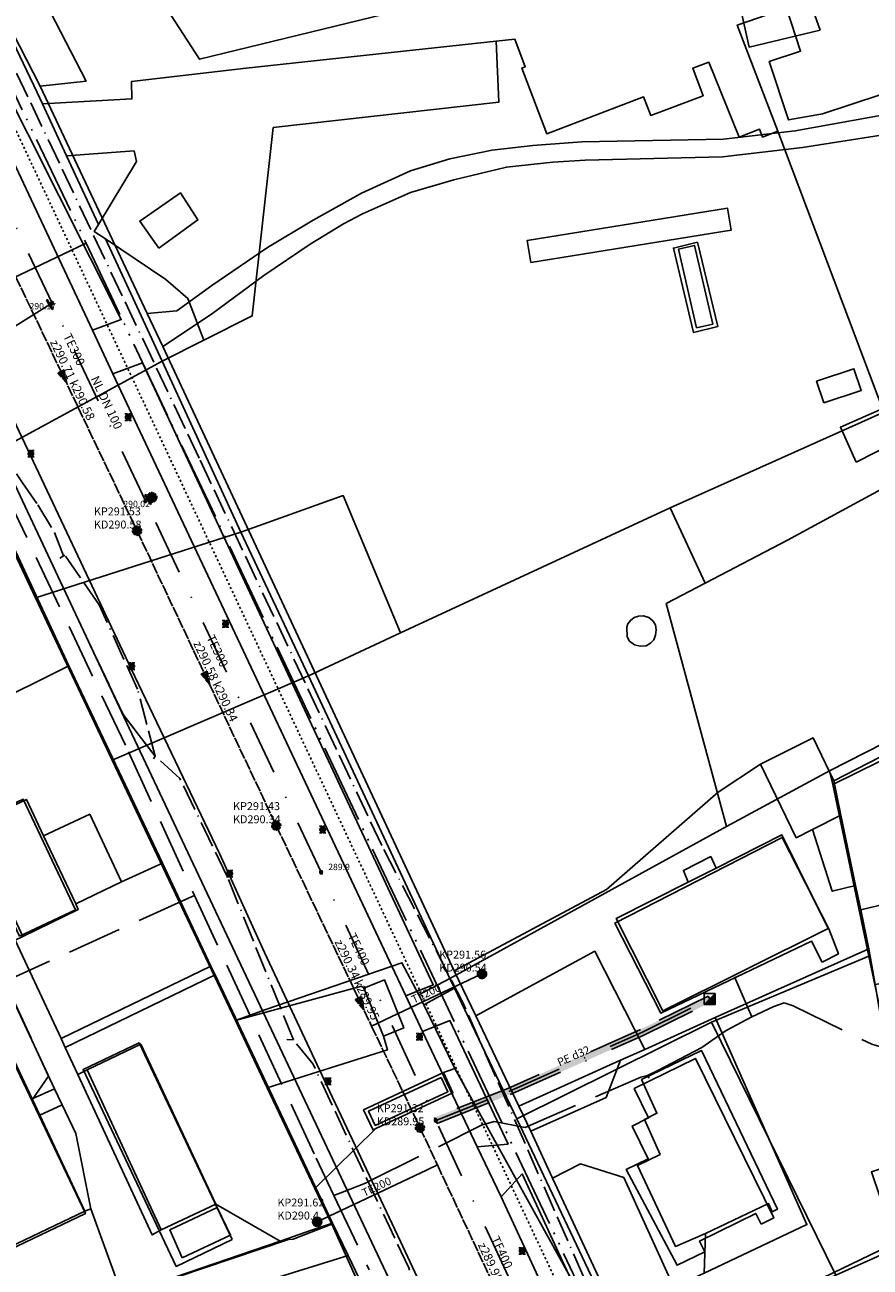
# Model space of a CAD drawing. Units: metres. Extents: x 459875 to 462098, y 98797 to 100349.
# Drawn here: x 461539 to 461616, y 99886 to 99999 of the extents above; entities that cross this region are included whole.
import ezdxf

# ---------------------------------------------------------------- set-up
doc = ezdxf.new("R2010")
doc.units = ezdxf.units.M
doc.header["$MEASUREMENT"] = 0
for name, pattern in [('ACAD_ISO05W100', [34, 24, -3, 0.5, -3, 0.5, -3]), ('ACAD_ISO11W100', [33.5, 12, -3, 12, -3, 0.5, -3]), ('ACAD_ISO15W100', [40.5, 12, -3, 12, -3, 0.5, -3, 0.5, -3, 0.5, -3]), ('DASHDOT', [1, 0.5, -0.25, 0, -0.25]), ('KANAL_F', [1, 1, 0]), ('L_2-2', [0.4, 0.19, -0.21]), ('PLIN', [7, 5, -2])]:
    doc.linetypes.add(name, pattern=pattern)
doc.layers.get('0').update_dxf_attribs({"color": 255})
for name, color, linetype in [('_K_JAVNA RAZSVETLJAVA', 11, 'ACAD_ISO11W100'), ('_K_KANAL', 162, 'KANAL_F'), ('_K_PLIN', 70, 'PLIN'), ('_K_VODA', 140, 'DASHDOT'), ('DIG_TOP', 253, 'Continuous'), ('DKN', 6, 'Continuous'), ('EL_NACRTOVANI_VN_ODSEKI', 1, 'Continuous'), ('KA_KingOra_KA_PJASEK', 53, 'Continuous'), ('KA_KingOra_KA_PODSEK', 53, 'Continuous'), ('KA_PFWA', 53, 'Continuous'), ('TE_ZCEV', 213, 'Continuous'), ('TELEKOM', 2, 'ACAD_ISO15W100'), ('VO_KingOra_VO_KOMPON', 150, 'Continuous'), ('VO_KingOra_VO_LOM_NIVELETE', 150, 'Continuous'), ('VO_KingOra_VO_PRIKLJ', 150, 'Continuous'), ('VO_KingOra_VO_ZASUNI', 150, 'Continuous'), ('VO_PFWA', 150, 'Continuous')]:
    doc.layers.add(name, color=color, linetype=linetype)

# ---------------------------------------------------------------- blocks, each defined once
blk = doc.blocks.new('Puscica')
at = {"true_color": 0x000000}
h = blk.add_hatch(color=18, dxfattribs=at)
h.dxf.hatch_style = 1
h.paths.add_polyline_path([(1.07, 0), (-0.89, 0.52), (-0.89, -0.52)])
at = {"color": 18, "true_color": 0x000000}
for points in [[(-0.89, 0.52), (-0.89, -0.52)], [(1.07, 0), (-0.89, 0.52)], [(1.07, 0), (-0.89, -0.52)]]:
    blk.add_lwpolyline(points, dxfattribs=at)
blk = doc.blocks.new('Mesto prevzema')
at = {"true_color": 0xf0f0f0}
h = blk.add_hatch(color=7, dxfattribs=at)
edge = h.paths.add_edge_path()
edge.add_arc((0, 0), 0.15, 0, 360)
at = {"layer": 'KA_PFWA', "true_color": 0xf0f0f0}
h = blk.add_hatch(color=7, dxfattribs=at)
edge = h.paths.add_edge_path()
edge.add_arc((0, 0), 2, 0, 90, ccw=False)
edge.add_arc((0, 0), 2, -90, 0, ccw=False)
edge.add_arc((0, 0), 2, 180, 270, ccw=False)
edge.add_arc((0, 0), 2, 90, 180, ccw=False)
at = {"color": 18, "linetype": 'ByBlock', "true_color": 0x000000}
for p, q in [((-1.2, 1.2), (1.2, 1.2)), ((1.2, -1.2), (-1.2, -1.2))]:
    blk.add_line(p, q, dxfattribs=at)
blk.add_lwpolyline([(0, 2, -0.414214), (2, 0, -0.414214), (0, -2, -0.414214), (-2, 0, -0.414214)], format="xyb", close=True, dxfattribs=at)
blk = doc.blocks.new('RJ')
at = {"true_color": 0xffffff}
h = blk.add_hatch(color=7, dxfattribs=at)
edge = h.paths.add_edge_path()
edge.add_arc((0, 0), 0.15, 0, 360)
at = {"layer": 'KA_PFWA', "true_color": 0xffffff}
h = blk.add_hatch(color=7, dxfattribs=at)
edge = h.paths.add_edge_path()
edge.add_arc((0, 0), 2, 0, 90, ccw=False)
edge.add_arc((0, 0), 2, -90, 0, ccw=False)
edge.add_arc((0, 0), 2, 180, 270, ccw=False)
edge.add_arc((0, 0), 2, 90, 180, ccw=False)
at = {"color": 18, "linetype": 'ByBlock', "true_color": 0x000000}
for p, q in [((-1.2, 1.2), (1.2, 1.2)), ((1.2, -1.2), (-1.2, -1.2))]:
    blk.add_line(p, q, dxfattribs=at)
blk.add_lwpolyline([(0, 2, -0.414214), (2, 0, -0.414214), (0, -2, -0.414214), (-2, 0, -0.414214)], format="xyb", close=True, dxfattribs=at)
blk = doc.blocks.new('Požiralnik')
at = {"true_color": 0xf0f0f0}
h = blk.add_hatch(color=7, dxfattribs=at)
edge = h.paths.add_edge_path()
edge.add_arc((0, 0), 0.15, 0, 360)
at = {"layer": 'KA_PFWA', "true_color": 0xf0f0f0}
h = blk.add_hatch(color=7, dxfattribs=at)
edge = h.paths.add_edge_path()
edge.add_arc((0, 0), 1, 0, 90, ccw=False)
edge.add_arc((0, 0), 1, -90, 0, ccw=False)
edge.add_arc((0, 0), 1, 180, 270, ccw=False)
edge.add_arc((0, 0), 1, 90, 180, ccw=False)
at = {"color": 18, "linetype": 'ByBlock', "true_color": 0x000000}
for p, q in [((-1.2, 1.2), (1.2, 1.2)), ((1.2, -1.2), (-1.2, -1.2))]:
    blk.add_line(p, q, dxfattribs=at)
blk.add_lwpolyline([(0, 1, -0.414214), (1, 0, -0.414214), (0, -1, -0.414214), (-1, 0, -0.414214)], format="xyb", close=True, dxfattribs=at)
at = {"color": 7, "true_color": 0xf0f0f0}
blk.add_circle((0, 0), 1, dxfattribs=at)
blk = doc.blocks.new('Zasun')
at = {"layer": 'VO_PFWA', "true_color": 0xff0000}
h = blk.add_hatch(color=1, dxfattribs=at)
h.dxf.hatch_style = 1
h.paths.add_polyline_path([(2, -0.16), (2, 0.16), (0.39, 0.16, -0.096583), (0.43, 0, -0.096583), (0.39, -0.16)])
h.paths.add_polyline_path([(-0.39, -0.16, -0.096583), (-0.43, 0, -0.096583), (-0.39, 0.16), (-2, 0.16), (-2, -0.16)])
at = {"color": 1, "true_color": 0xff0000}
blk.add_lwpolyline([(2, -0.16), (2, 0.16), (-2, 0.16), (-2, -0.16), (2, -0.16)], dxfattribs=at)
blk.add_circle((0, 0), 0.426, dxfattribs=at)
blk = doc.blocks.new('Vodomerni jasek')
at = {"true_color": 0xcc0099}
h = blk.add_hatch(color=222, dxfattribs=at)
h.dxf.hatch_style = 1
h.paths.add_polyline_path([(-2, -2.01), (2, -2.01), (2, 2.01)])
at = {"color": 222, "true_color": 0xcc0099}
blk.add_line((-2, -2.01), (2, 2.01), dxfattribs=at)
blk.add_lwpolyline([(-2, -2.01), (2, -2.01), (2, 2.01), (-2, 2.01)], close=True, dxfattribs=at)
blk = doc.blocks.new('Hidrant_talni')
at = {"true_color": 0x0000ff}
h = blk.add_hatch(color=5, dxfattribs=at)
h.dxf.hatch_style = 1
edge = h.paths.add_edge_path()
edge.add_arc((0, 0), 2, 0, 360)
at = {"color": 5, "true_color": 0x0000ff}
blk.add_circle((0, 0), 2, dxfattribs=at)

msp = doc.modelspace()

# ---------------------------------------------------------------- hatches: boundary and pattern name
at = {"layer": '_K_VODA', "ltscale": 10}
msp.add_hatch(color=256, dxfattribs=at).paths.add_polyline_path([(461583.18, 99902.39), (461576.51, 99899.74), (461576.73, 99899.19), (461583.41, 99901.84), (461583.42, 99901.84), (461595.55, 99907.23), (461595.56, 99907.23), (461601.76, 99910.28), (461601.49, 99910.82), (461595.3, 99907.77)])
at = {"layer": 'VO_KingOra_VO_KOMPON', "transparency": 33554687}
for points in [[(461541.74, 99974.09), (461541.73, 99974.14), (461541.71, 99974.18), (461541.68, 99974.21), (461541.64, 99974.23), (461541.59, 99974.24), (461541.54, 99974.23), (461541.5, 99974.21), (461541.47, 99974.18), (461541.45, 99974.14), (461541.44, 99974.09), (461541.45, 99974.04), (461541.47, 99974), (461541.5, 99973.97), (461541.54, 99973.95), (461541.59, 99973.94), (461541.64, 99973.95), (461541.68, 99973.97), (461541.71, 99974), (461541.73, 99974.04)], [(461550.28, 99956.03), (461550.27, 99956.08), (461550.25, 99956.12), (461550.22, 99956.15), (461550.18, 99956.17), (461550.13, 99956.18), (461550.08, 99956.17), (461550.04, 99956.15), (461550.01, 99956.12), (461549.99, 99956.08), (461549.98, 99956.03), (461549.99, 99955.98), (461550.01, 99955.94), (461550.04, 99955.91), (461550.08, 99955.89), (461550.13, 99955.88), (461550.18, 99955.89), (461550.22, 99955.91), (461550.25, 99955.94), (461550.27, 99955.98)]]:
    msp.add_hatch(color=256, dxfattribs=at).paths.add_polyline_path(points)
at = {"layer": 'VO_KingOra_VO_LOM_NIVELETE', "transparency": 33554687}
msp.add_hatch(color=256, dxfattribs=at).paths.add_polyline_path([(461566.3, 99922.13), (461566.29, 99922.18), (461566.27, 99922.22), (461566.24, 99922.25), (461566.2, 99922.27), (461566.15, 99922.28), (461566.1, 99922.27), (461566.06, 99922.25), (461566.03, 99922.22), (461566.01, 99922.18), (461566, 99922.13), (461566.01, 99922.08), (461566.03, 99922.04), (461566.06, 99922.01), (461566.1, 99921.99), (461566.15, 99921.98), (461566.2, 99921.99), (461566.24, 99922.01), (461566.27, 99922.04), (461566.29, 99922.08)])
at = {"layer": 'VO_KingOra_VO_PRIKLJ', "transparency": 33554687}
msp.add_hatch(color=256, dxfattribs=at).paths.add_polyline_path([(461576.77, 99899.47), (461576.77, 99899.51), (461576.75, 99899.55), (461576.71, 99899.59), (461576.67, 99899.61), (461576.62, 99899.62), (461576.58, 99899.61), (461576.54, 99899.59), (461576.5, 99899.55), (461576.48, 99899.51), (461576.47, 99899.47), (461576.48, 99899.42), (461576.5, 99899.38), (461576.54, 99899.34), (461576.58, 99899.32), (461576.62, 99899.32), (461576.67, 99899.32), (461576.71, 99899.34), (461576.75, 99899.38), (461576.77, 99899.42)])

# ---------------------------------------------------------------- linework, layer by layer
at = {"layer": '_K_JAVNA RAZSVETLJAVA', "ltscale": 0.2}
for points in [[(461555.02, 99959.94), (461538.11, 99995.61)], [(461526.27, 99980.55), (461530.36, 99972.66), (461531.68, 99971.01), (461535.45, 99965.91), (461536.18, 99962.94), (461536.71, 99961.02), (461538.83, 99957.78), (461540.28, 99955.66), (461541.8, 99953.15), (461542.63, 99951.03)], [(461571.68, 99924.57), (461555.02, 99959.94)], [(461597.86, 99833.04), (461595.68, 99833.21), (461585.38, 99858.29), (461577.68, 99876.74), (461574.15, 99886.01), (461565.41, 99904.59), (461563.62, 99906.83), (461563.02, 99906.87), (461563.62, 99906.83), (461557.55, 99921.81), (461553.26, 99930.68), (461550.99, 99932.72), (461550.85, 99932.48), (461550.99, 99932.72), (461549.4, 99938.83), (461545.88, 99946.55), (461542.75, 99951.08), (461542.31, 99950.81)], [(461550.99, 99932.72), (461549.4, 99938.83), (461545.88, 99946.55), (461542.75, 99951.08)], [(461550.85, 99932.48), (461550.99, 99932.72), (461548.08, 99936.52), (461545.07, 99942.86)], [(461545.07, 99942.86), (461548.08, 99936.52), (461550.99, 99932.72)], [(461563.62, 99906.83), (461557.55, 99921.81), (461553.26, 99930.68), (461550.99, 99932.72)], [(461594.07, 99876.2), (461579.13, 99910.17), (461571.68, 99924.57)], [(461577.68, 99876.74), (461574.15, 99886.01), (461565.41, 99904.59), (461563.62, 99906.83)]]:
    msp.add_lwpolyline(points, dxfattribs=at)
at = {"layer": '_K_KANAL'}
for points in [[(461535.92, 99981.43), (461549.35, 99953.3)], [(461549.35, 99953.3), (461562.05, 99926.39)], [(461562.05, 99926.39), (461570.76, 99908.08), (461575.17, 99898.81)], [(461575.17, 99898.81), (461576.76, 99895.41), (461588.17, 99871.05)]]:
    msp.add_lwpolyline(points, dxfattribs=at)
at = {"layer": '_K_PLIN'}
for p, q in [((461554.59, 99920), (461554.09, 99919.8)), ((461554.09, 99919.8), (461537.28, 99912.14)), ((461605.48, 99908.93), (461603.9, 99912.59)), ((461595.93, 99903.56), (461596.88, 99904.01)), ((461595.93, 99903.56), (461596.1, 99903.32)), ((461567.32, 99892.6), (461568.1, 99892.92)), ((461567.32, 99892.6), (461570.53, 99885.83))]:
    msp.add_line(p, q, dxfattribs=at)
for points in [[(461529.62, 99972.95), (461537.13, 99957.2), (461548.56, 99933.13), (461554.59, 99920)], [(461554.59, 99920), (461565.69, 99896.03), (461567.32, 99892.6)], [(461537.59, 99911.51), (461541.25, 99903.51), (461539.78, 99901.34)], [(461605.48, 99908.93), (461607.49, 99909.86), (461608.41, 99910.19), (461609.24, 99909.94), (461616.42, 99906.42), (461617.62, 99906.05), (461622.31, 99906.37), (461628.93, 99909.29), (461630.29, 99909.34), (461631.42, 99907.02)], [(461596.88, 99904.01), (461600.9, 99906.14), (461603.13, 99907.68), (461605.48, 99908.93)], [(461580.99, 99899.09), (461581.94, 99899.36), (461584.78, 99898.82), (461595.35, 99903.43), (461595.93, 99903.56)], [(461570.61, 99893.94), (461580.79, 99899.03), (461580.99, 99899.09)], [(461568.1, 99892.92), (461570.19, 99893.73), (461570.61, 99893.94)]]:
    msp.add_lwpolyline(points, dxfattribs=at)
at = {"layer": '_K_VODA', "ltscale": 10}
for points in [[(461541.59, 99974.09), (461530.7, 99997.09)], [(461527.02, 99965.1), (461529.39, 99966.49), (461541.38, 99973.96), (461541.59, 99974.09)], [(461550.13, 99956.03), (461541.59, 99974.09)], [(461550.13, 99956.03), (461550.35, 99956.15), (461550.7, 99956.35)], [(461551.2, 99956.35), (461550.2, 99956.35)], [(461551.05, 99956.7), (461550.35, 99956)], [(461550.35, 99956.7), (461551.05, 99956)], [(461550.7, 99956.85), (461550.7, 99955.85)], [(461583.22, 99885.25), (461566.15, 99922.13), (461550.13, 99956.03)], [(461583.18, 99902.39), (461576.51, 99899.74), (461576.73, 99899.19), (461583.41, 99901.84), (461583.42, 99901.84), (461595.55, 99907.23), (461595.56, 99907.23), (461601.76, 99910.28), (461601.49, 99910.82), (461595.3, 99907.77), (461583.18, 99902.39)], [(461576.62, 99899.47), (461583.3, 99902.12), (461595.43, 99907.5), (461601.62, 99910.55)]]:
    msp.add_lwpolyline(points, dxfattribs=at)
at = {"layer": 'DIG_TOP'}
for points in [[(461545.28, 99971.63), (461535.25, 99992.95), (461523.55, 100017.04), (461525.16, 100017.79), (461547.91, 99972.59)], [(461611.72, 99999.01), (461608.96, 100006.75), (461603.54, 100005), (461605.22, 99997.46)], [(461551.34, 99979.11), (461554.91, 99981.69), (461553.31, 99984.15), (461549.59, 99981.58)], [(461547.13, 99967.63), (461549.84, 99968.64), (461576.38, 99911.86), (461573.88, 99910.85)], [(461615, 99959.56), (461618.47, 99961.33), (461617.44, 99964.48), (461613.56, 99962.75)], [(461615, 99959.56), (461613.56, 99962.75), (461617.44, 99964.48), (461618.47, 99961.33)], [(461537.38, 99964.05), (461538.06, 99963.46), (461548.81, 99940.7), (461556.88, 99923.84), (461560.97, 99914.8), (461566.94, 99902.09), (461573.41, 99888.42), (461579.31, 99875.77), (461579.5, 99874.58), (461577.66, 99873.73), (461548.63, 99935.27), (461535.38, 99963.43)], [(461543.13, 99940.98), (461535.34, 99937.1), (461530.56, 99947.2), (461525.38, 99944.77), (461524.81, 99944.47), (461519.88, 99955.05), (461532.84, 99963.05)], [(461538.22, 99915.91), (461542.41, 99906.94), (461542.78, 99906.13), (461543.94, 99903.66), (461550.72, 99889.01), (461551.56, 99889.47), (461556.53, 99891.83), (461562.41, 99888.45), (461548, 99883.5), (461545.13, 99891.4), (461543.75, 99898.27), (461542.5, 99900.9), (461541.81, 99902.36), (461533.47, 99920.19), (461532.78, 99921.64), (461526.22, 99935.54), (461525.53, 99937.05), (461517.75, 99953.7), (461519.88, 99955.05), (461524.81, 99944.47), (461529.57, 99934.42), (461533.53, 99926.04)], [(461595.28, 99942.77), (461595.81, 99942.81), (461596.22, 99943.03), (461596.53, 99943.34), (461596.69, 99943.77), (461596.75, 99944.25), (461596.69, 99944.71), (461596.44, 99945.07), (461596.06, 99945.38), (461595.59, 99945.53), (461595.13, 99945.52), (461594.72, 99945.38), (461594.38, 99945.12), (461594.16, 99944.8), (461594.06, 99944.49), (461594.09, 99943.63), (461594.31, 99943.23), (461594.75, 99942.89)], [(461595.28, 99942.77), (461594.75, 99942.89), (461594.31, 99943.23), (461594.09, 99943.63), (461594.06, 99944.49), (461594.16, 99944.8), (461594.38, 99945.12), (461594.72, 99945.38), (461595.13, 99945.52), (461595.59, 99945.53), (461596.06, 99945.38), (461596.44, 99945.07), (461596.69, 99944.71), (461596.75, 99944.25), (461596.69, 99943.77), (461596.53, 99943.34), (461596.22, 99943.03), (461595.81, 99942.81)], [(461539.78, 99901.43), (461540.47, 99899.95), (461544.59, 99891.19), (461534.94, 99886.6), (461514.64, 99929.68), (461510, 99939.53), (461509.84, 99939.85), (461514, 99941.77), (461519.59, 99944.36), (461523.5, 99936.04), (461524.18, 99934.6), (461530.74, 99920.65), (461531.44, 99919.16)], [(461540.81, 99925.45), (461539.25, 99928.77), (461534.19, 99926.38), (461533.53, 99926.04), (461529.57, 99934.42), (461530.16, 99934.7), (461535.34, 99937.1), (461543.13, 99940.98), (461551.66, 99922.97), (461547.94, 99921.24), (461545.03, 99927.44)], [(461628.56, 99910.71), (461627.84, 99913.3), (461625.66, 99921.16), (461615.41, 99918.7), (461614.94, 99920.93), (461613.59, 99927.34), (461612.94, 99930.48), (461631, 99939.75), (461637.29, 99916.29), (461637.97, 99913.86), (461636.78, 99913.95), (461635.99, 99915.87), (461634.59, 99919.26), (461629.06, 99916.9), (461630.2, 99914.05), (461631.22, 99911.51)], [(461606.25, 99931.98), (461611.06, 99934.39), (461612.94, 99930.48), (461613.59, 99927.34), (461611, 99926.02), (461609.53, 99925.27)], [(461578.31, 99913.13), (461592.19, 99920.54), (461602.41, 99929.45), (461606.25, 99931.98), (461609.53, 99925.27), (461611, 99926.02), (461612.81, 99920.39), (461614.94, 99920.93), (461615.41, 99918.7), (461616.16, 99915.12), (461602.13, 99908.85), (461595.69, 99905.95), (461591.13, 99914.91), (461580.28, 99909.02)], [(461538.91, 99916.27), (461534.19, 99926.38), (461539.25, 99928.77), (461540.81, 99925.45), (461543.75, 99919.23), (461543.97, 99918.71)], [(461540.81, 99925.45), (461545.03, 99927.44), (461547.94, 99921.24), (461543.75, 99919.23)], [(461611, 99926.02), (461613.59, 99927.34), (461614.94, 99920.93), (461612.81, 99920.39)], [(461602.22, 99922.51), (461601.72, 99923.56), (461599.22, 99922.3), (461599.66, 99921.22), (461593.09, 99917.91), (461597.34, 99909.46), (461612.44, 99917), (461608.22, 99925.54)], [(461599.66, 99921.22), (461602.22, 99922.51), (461608.22, 99925.54), (461612.44, 99917), (461597.34, 99909.46), (461593.09, 99917.91)], [(461599.66, 99921.22), (461599.22, 99922.3), (461601.72, 99923.56), (461602.22, 99922.51)], [(461538.22, 99915.91), (461538.91, 99916.27), (461543.97, 99918.71), (461543.75, 99919.23), (461547.94, 99921.24), (461551.66, 99922.97), (461556.09, 99913.55), (461542.41, 99906.94)], [(461620.66, 99907.73), (461619.92, 99910.81), (461619.53, 99912.44), (461616.91, 99911.9), (461616.73, 99911.87), (461616.16, 99915.12), (461615.41, 99918.7), (461625.66, 99921.16), (461627.84, 99913.3), (461628.56, 99910.71), (461624.75, 99909.2), (461623.41, 99911.9), (461622.19, 99914.38), (461619.69, 99913.12), (461620.7, 99911.05), (461622.22, 99907.94)], [(461539.78, 99901.43), (461531.44, 99919.16), (461533.47, 99920.19), (461541.81, 99902.36)], [(461580.28, 99909.02), (461591.13, 99914.91), (461595.69, 99905.95), (461593.47, 99904.96), (461584.19, 99900.78)], [(461620.41, 99891.11), (461618.91, 99895.61), (461616.38, 99894.77), (461617.91, 99890.27), (461618.88, 99888.43), (461597.94, 99878.34), (461595.44, 99878.38), (461593.94, 99879.88), (461587.28, 99894.2), (461589.84, 99895.49), (461593.78, 99894.25), (461598.34, 99884.23), (461601.11, 99885.53), (461610.5, 99889.95), (461603.55, 99905.65), (461602.13, 99908.85), (461616.16, 99915.12), (461616.73, 99911.87), (461617.07, 99909.91), (461617.05, 99909.91), (461619, 99898.87), (461621.06, 99891.32)], [(461542.41, 99906.94), (461556.09, 99913.55), (461556.47, 99912.77), (461542.78, 99906.13)], [(461542.78, 99906.13), (461556.47, 99912.77), (461567.19, 99890.09), (461565.28, 99889.44), (461562.41, 99888.45), (461556.53, 99891.83), (461549.69, 99906.44), (461544.78, 99904.08), (461543.94, 99903.66)], [(461580.41, 99897.05), (461575.41, 99907.59), (461577.91, 99908.59), (461583.22, 99897.3)], [(461544.78, 99904.08), (461549.69, 99906.44), (461556.53, 99891.83), (461551.56, 99889.47)], [(461601.23, 99889.15), (461598.49, 99887.97), (461595.03, 99895.34), (461597.09, 99896.36), (461595.66, 99899.54), (461596.81, 99900.12), (461595.41, 99903.19), (461600.88, 99905.84), (461601.64, 99904.26), (461602.34, 99902.8), (461607.81, 99891.36), (461607.34, 99891.11), (461607, 99891.88)], [(461584.19, 99900.78), (461593.47, 99904.96), (461592.16, 99901.55), (461585.28, 99898.48)], [(461543.94, 99903.66), (461544.78, 99904.08), (461551.56, 99889.47), (461550.72, 99889.01)], [(461539.78, 99901.43), (461541.81, 99902.36), (461542.5, 99900.9), (461540.47, 99899.95)], [(461540.47, 99899.95), (461542.5, 99900.9), (461543.75, 99898.27), (461545.13, 99891.4), (461544.59, 99891.19)], [(461582.59, 99892.5), (461584.5, 99894.58), (461592.09, 99878.18), (461589.72, 99877.09)], [(461538.13, 99880.05), (461532.44, 99878.29), (461530.75, 99883.52), (461534.94, 99886.6), (461544.59, 99891.19), (461545.13, 99891.4), (461548, 99883.5)], [(461553.47, 99886.92), (461557.88, 99888.98), (461556.66, 99891.53), (461552.34, 99889.47)], [(461553.47, 99886.92), (461552.34, 99889.47), (461556.66, 99891.53), (461557.88, 99888.98)], [(461538.13, 99880.05), (461548, 99883.5), (461562.41, 99888.45), (461565.28, 99889.44), (461567.19, 99890.09), (461568.63, 99887.14), (461538.77, 99877.84), (461538.44, 99878.95)], [(461538.77, 99877.84), (461568.63, 99887.14), (461569.63, 99885.04), (461563.03, 99882.77), (461566.78, 99870.59), (461560.85, 99868.55), (461560.25, 99870.36), (461564.41, 99871.7), (461561.06, 99882.19), (461554.84, 99880.17), (461555.25, 99878.98), (461552.22, 99877.98), (461551.97, 99878.66), (461551.06, 99878.36), (461551.25, 99877.68), (461548.06, 99876.67), (461547.66, 99877.95), (461541.22, 99875.89), (461544.5, 99865.45), (461548.69, 99866.79), (461549.32, 99864.94), (461543.56, 99863.16), (461542.09, 99867.88), (461539.75, 99874.59)]]:
    msp.add_lwpolyline(points, close=True, dxfattribs=at)
for points in [[(461592.09, 99878.18), (461584.5, 99894.58), (461582.59, 99892.5), (461580.41, 99897.05), (461583.22, 99897.3), (461577.91, 99908.59), (461575.41, 99907.59), (461573.88, 99910.85), (461576.38, 99911.86), (461549.84, 99968.64), (461547.13, 99967.63), (461545.28, 99971.63), (461547.91, 99972.59), (461525.16, 100017.79)], [(461546.95, 100008.88), (461555.06, 99996.35), (461595.7, 100006.27)], [(461534.2, 100006.17), (461540.5, 99993.91), (461550.28, 99973.14), (461551.69, 99970.12), (461578.31, 99913.13), (461580.28, 99909.02), (461584.19, 99900.78), (461585.28, 99898.48), (461587.28, 99894.2), (461593.94, 99879.88)], [(461619.56, 99991.65), (461609.44, 99989.81), (461602.88, 99989.07), (461589.94, 99988.82), (461585.47, 99988.49), (461581.75, 99988.04), (461577.91, 99987.25), (461574.31, 99986.16), (461569.84, 99984.13), (461565.41, 99981.65), (461561.25, 99979.16), (461556.16, 99975.7), (461552.97, 99973.38), (461550.28, 99973.14), (461540.5, 99993.91), (461544.69, 99994.35), (461539.11, 100005.21)], [(461535.25, 99992.95), (461545.28, 99971.63), (461547.13, 99967.63), (461573.88, 99910.85), (461575.41, 99907.59), (461580.41, 99897.05), (461582.59, 99892.5), (461589.72, 99877.09)], [(461626.41, 99990.86), (461610.09, 99988.29), (461602.78, 99987.46), (461590.25, 99987.13), (461587.31, 99986.96), (461583.06, 99986.51), (461578.28, 99985.34), (461574.31, 99984.2), (461569.94, 99982.23), (461568.19, 99981.34), (461565.16, 99979.48), (461560.91, 99976.62), (461556.13, 99973.07), (461551.69, 99970.12), (461550.28, 99973.14), (461552.97, 99973.38), (461556.16, 99975.7), (461561.25, 99979.16), (461565.41, 99981.65), (461569.84, 99984.13), (461574.31, 99986.16), (461577.91, 99987.25), (461581.75, 99988.04), (461585.47, 99988.49), (461589.94, 99988.82), (461602.88, 99989.07), (461609.44, 99989.81), (461619.56, 99991.65)], [(461631, 99939.75), (461612.94, 99930.48), (461611.06, 99934.39), (461606.25, 99931.98), (461602.41, 99929.45), (461592.19, 99920.54), (461578.31, 99913.13), (461551.69, 99970.12), (461556.13, 99973.07), (461560.91, 99976.62), (461565.16, 99979.48), (461568.19, 99981.34), (461569.94, 99982.23), (461574.31, 99984.2), (461578.28, 99985.34), (461583.06, 99986.51), (461587.31, 99986.96), (461590.25, 99987.13), (461602.78, 99987.46), (461610.09, 99988.29), (461626.41, 99990.86)], [(461535.38, 99963.43), (461548.63, 99935.27), (461577.66, 99873.73), (461579.5, 99874.58), (461579.44, 99872.97), (461579.22, 99871.87), (461578.91, 99870.63), (461578.38, 99869.7), (461577.25, 99868.52), (461576.28, 99867.72), (461575.28, 99867.17), (461574.28, 99866.75), (461510.22, 99846.4)], [(461579.31, 99875.77), (461573.41, 99888.42), (461566.94, 99902.09), (461560.97, 99914.8), (461556.88, 99923.84), (461548.81, 99940.7), (461538.06, 99963.46)], [(461538.78, 99858.64), (461550.22, 99862.34), (461561.69, 99866.03), (461572.81, 99869.59), (461573.63, 99870.06), (461574.28, 99870.57), (461574.78, 99871.16), (461575.16, 99872.01), (461575.22, 99872.85), (461575, 99873.7), (461569.63, 99885.04), (461568.63, 99887.14), (461567.19, 99890.09), (461556.47, 99912.77), (461556.09, 99913.55), (461551.66, 99922.97), (461543.13, 99940.98), (461532.84, 99963.05)], [(461598.34, 99884.23), (461593.78, 99894.25), (461589.84, 99895.49), (461587.28, 99894.2), (461585.28, 99898.48), (461592.16, 99901.55), (461593.47, 99904.96), (461595.69, 99905.95), (461602.13, 99908.85), (461603.55, 99905.65), (461610.5, 99889.95), (461601.11, 99885.53), (461601.23, 99889.15), (461607, 99891.88), (461607.34, 99891.11), (461607.81, 99891.36), (461602.34, 99902.8), (461601.64, 99904.26), (461600.88, 99905.84), (461595.41, 99903.19), (461596.81, 99900.12), (461595.66, 99899.54), (461597.09, 99896.36), (461595.03, 99895.34), (461598.49, 99887.97), (461601.23, 99889.15), (461601.11, 99885.53)], [(461597.94, 99878.34), (461618.88, 99888.43), (461621.5, 99889.7), (461630.44, 99894.05), (461638.19, 99899.31), (461640.75, 99895.15), (461640.53, 99894.05), (461630.06, 99888.45), (461618.81, 99883.02)]]:
    msp.add_lwpolyline(points, dxfattribs=at)
at = {"layer": 'DKN'}
msp.add_lwpolyline([(461620, 100006.23), (461626.34, 99995.59), (461627.21, 99989.98), (461630.56, 99977.14), (461626.13, 99961.55), (461625.5, 99961.55), (461608.74, 99952.46), (461601.21, 99948.51), (461598.01, 99955.4), (461617.53, 99964.13), (461607.83, 99989.78), (461604.14, 99999.48), (461608.63, 100001.02), (461609.92, 99997.08), (461607.06, 99996.14), (461608.81, 99990.81), (461611.92, 99991.38), (461619.94, 99994.01), (461615.76, 100006.75)], dxfattribs=at)
for points in [[(461531.14, 99965.81), (461531.53, 99966.4), (461534.73, 99978.08), (461537.22, 99992.22), (461538.09, 99995.8), (461537.7, 99998.62), (461540.23, 99993.32), (461540.72, 99992.27), (461542.92, 99987.55), (461545.84, 99981.27), (461545.44, 99980.62), (461546.46, 99979.95), (461551.63, 99968.8), (461536.4, 99960.52), (461534.28, 99959.42), (461532.48, 99963.22)], [(461542.92, 99987.55), (461540.72, 99992.27), (461548.88, 99992.74), (461548.83, 99994.32), (461559.3, 99995.54), (461582.12, 99998.01), (461582.38, 99992.45), (461561.78, 99990.12), (461559.87, 99972.92), (461555.45, 99970.72), (461553.99, 99974.52), (461551.98, 99976.25), (461546.46, 99979.95), (461545.44, 99980.62), (461545.84, 99981.27), (461549.29, 99987.01), (461549.08, 99987.98)], [(461555.45, 99970.72), (461559.87, 99972.92), (461561.78, 99990.12), (461582.38, 99992.45), (461582.12, 99998.01), (461583.83, 99998.19), (461584.79, 99995.67), (461584.47, 99995.55), (461586.75, 99989.55), (461595.59, 99992.92), (461596.25, 99991.21), (461601.02, 99993.02), (461600.07, 99995.53), (461601.53, 99996.08), (461604.3, 99989.24), (461606.17, 99989.96), (461606.45, 99989.25), (461607.83, 99989.78), (461617.53, 99964.13), (461598.01, 99955.4), (461573.4, 99943.99), (461568.15, 99956.51), (461558.83, 99953.19), (461551.63, 99968.8)], [(461585.29, 99977.8), (461603.57, 99980.74), (461603.25, 99982.75), (461584.96, 99979.81)], [(461551.63, 99968.8), (461546.46, 99979.95), (461551.98, 99976.25), (461553.99, 99974.52), (461555.45, 99970.72)], [(461600.52, 99979.64), (461598.31, 99979.12), (461600.13, 99971.42), (461602.36, 99971.95)], [(461600.52, 99979.64), (461602.36, 99971.95), (461600.13, 99971.42), (461598.31, 99979.12)], [(461600.43, 99971.83), (461598.76, 99979.01), (461600.24, 99979.36), (461601.91, 99972.18)], [(461600.43, 99971.83), (461601.91, 99972.18), (461600.24, 99979.36), (461598.76, 99979.01)], [(461540.07, 99947.17), (461534.28, 99959.42), (461536.4, 99960.52), (461551.63, 99968.8), (461558.83, 99953.19)], [(461612.03, 99964.99), (461611.38, 99966.95), (461614.79, 99968.09), (461615.45, 99966.12)], [(461612.03, 99964.99), (461615.45, 99966.12), (461614.79, 99968.09), (461611.38, 99966.95)], [(461496.81, 99940.68), (461519.89, 99955.26), (461524.87, 99958.41), (461531.42, 99962.55), (461532.48, 99963.22), (461534.28, 99959.42), (461540.07, 99947.17), (461547.08, 99932.35), (461558.33, 99908.58), (461561.24, 99902.43), (461565.58, 99893.25), (461567.12, 99890), (461563.61, 99888.63), (461563.17, 99888.58), (461532.57, 99878.28), (461530.85, 99883.43), (461519.12, 99904.82), (461517.74, 99907.45), (461514.84, 99912.95), (461510.9, 99919.97), (461505.69, 99927.68)], [(461603.16, 99926.29), (461597.66, 99946.65), (461601.21, 99948.51), (461608.74, 99952.46), (461625.5, 99961.55), (461626.13, 99961.55), (461630.94, 99956.22), (461633.63, 99956.44), (461638.79, 99948.05), (461640.41, 99945.47), (461629.24, 99939.87), (461612.55, 99931.37)], [(461564.99, 99940.07), (461558.83, 99953.19), (461568.15, 99956.51), (461573.4, 99943.99)], [(461577.91, 99912.41), (461564.99, 99940.07), (461573.4, 99943.99), (461598.01, 99955.4), (461601.21, 99948.51), (461597.66, 99946.65), (461603.16, 99926.29)], [(461547.08, 99932.35), (461540.07, 99947.17), (461558.83, 99953.19), (461564.99, 99940.07)], [(461612.55, 99931.37), (461629.24, 99939.87), (461640.41, 99945.47), (461644.16, 99947.3), (461645.19, 99945.29), (461631.37, 99939.28), (461621.58, 99934.44), (461612.87, 99930.13)], [(461509.77, 99939.38), (461534.93, 99886.35), (461544.63, 99890.96), (461519.36, 99944.21), (461513.62, 99941.49), (461511.11, 99946.26), (461503.61, 99942.6), (461506.16, 99937.51)], [(461513.62, 99941.49), (461519.36, 99944.21), (461544.63, 99890.96), (461534.93, 99886.35), (461509.77, 99939.38), (461509.66, 99939.61)], [(461558.33, 99908.58), (461547.08, 99932.35), (461564.99, 99940.07), (461577.91, 99912.41), (461575.06, 99910.94), (461573.52, 99913.86), (461561.09, 99909.6)], [(461616.15, 99914.45), (461612.87, 99930.13), (461621.58, 99934.44), (461627.94, 99909.39), (461617.98, 99905.81)], [(461601.8, 99908.44), (461584.01, 99899.6), (461578.32, 99911.54), (461577.91, 99912.41), (461603.16, 99926.29), (461612.55, 99931.37), (461612.87, 99930.13), (461616.15, 99914.45)], [(461538.61, 99916.29), (461533.84, 99926.39), (461538.95, 99928.8), (461543.72, 99918.7)], [(461538.61, 99916.29), (461543.72, 99918.7), (461538.95, 99928.8), (461533.84, 99926.39)], [(461611.89, 99913.91), (461610.91, 99915.84), (461597.15, 99909.26), (461592.95, 99917.49), (461608.23, 99925.29), (461612.49, 99916.95), (461613.37, 99914.67)], [(461611.89, 99913.91), (461613.37, 99914.67), (461612.49, 99916.95), (461608.23, 99925.29), (461592.95, 99917.49), (461597.15, 99909.26), (461610.91, 99915.84)], [(461613.13, 99885.33), (461601.8, 99908.44), (461616.15, 99914.45), (461617.98, 99905.81), (461621.51, 99889.08)], [(461565.58, 99893.25), (461561.24, 99902.43), (461572.2, 99905.9), (461571.83, 99907.17), (461573.7, 99907.92), (461571.93, 99912.29), (461570.06, 99911.54), (461569.85, 99911.73), (461558.33, 99908.58), (461561.09, 99909.6), (461573.52, 99913.86), (461575.06, 99910.94), (461575.52, 99910.02), (461578.37, 99904.21), (461577.32, 99903.83), (461570.02, 99900.42), (461570.89, 99898.59), (461571.16, 99898.72)], [(461571.83, 99907.17), (461570.06, 99911.54), (461571.93, 99912.29), (461573.7, 99907.92)], [(461575.06, 99910.94), (461577.91, 99912.41), (461578.32, 99911.54), (461575.52, 99910.02)], [(461561.24, 99902.43), (461558.33, 99908.58), (461569.85, 99911.73), (461570.06, 99911.54), (461571.83, 99907.17), (461572.2, 99905.9)], [(461594.73, 99874.33), (461590.61, 99882.04), (461578.37, 99904.21), (461575.52, 99910.02), (461578.32, 99911.54), (461584.01, 99899.6), (461595.16, 99876.1), (461595.93, 99874.48)], [(461595.16, 99876.1), (461584.01, 99899.6), (461601.8, 99908.44), (461613.13, 99885.33)], [(461558.04, 99888.58), (461552.91, 99886.13), (461544.42, 99904.13), (461549.53, 99906.54)], [(461558.04, 99888.58), (461549.53, 99906.54), (461544.42, 99904.13), (461552.91, 99886.13)], [(461572.39, 99869.06), (461574.91, 99871.08), (461574.71, 99873.15), (461567.12, 99890), (461565.58, 99893.25), (461571.16, 99898.72), (461578.18, 99902), (461577.32, 99903.83), (461578.37, 99904.21), (461590.61, 99882.04), (461594.73, 99874.33)], [(461606.31, 99889.99), (461607.47, 99890.57), (461600.32, 99905.13), (461594.73, 99902.38), (461596.05, 99899.69), (461594.55, 99898.95), (461596.01, 99895.97), (461594, 99894.99), (461598.64, 99886.24), (461601.17, 99887.48), (461600.69, 99888.44), (461605.82, 99890.98)], [(461606.31, 99889.99), (461605.82, 99890.98), (461600.69, 99888.44), (461601.17, 99887.48), (461598.64, 99886.24), (461594, 99894.99), (461596.01, 99895.97), (461594.55, 99898.95), (461596.05, 99899.69), (461594.73, 99902.38), (461600.32, 99905.13), (461607.47, 99890.57)], [(461571.16, 99898.72), (461570.89, 99898.59), (461570.02, 99900.42), (461577.32, 99903.83), (461578.18, 99902)], [(461577.11, 99903.39), (461570.48, 99900.32), (461571.09, 99899.01), (461577.72, 99902.08)], [(461577.11, 99903.39), (461577.72, 99902.08), (461571.09, 99899.01), (461570.48, 99900.32)], [(461538.74, 99858.15), (461535.54, 99868.24), (461534.09, 99872.79), (461539.3, 99874.3), (461537.74, 99878.7), (461532.78, 99877.25), (461532.57, 99878.28), (461563.17, 99888.58), (461563.61, 99888.63), (461567.12, 99890), (461574.71, 99873.15), (461574.91, 99871.08), (461572.39, 99869.06), (461572.1, 99868.82)], [(461622.75, 99883.85), (461619.68, 99882.08), (461606.06, 99876.22), (461600.41, 99875.05), (461595.93, 99874.48), (461595.16, 99876.1), (461613.13, 99885.33), (461621.51, 99889.08)]]:
    msp.add_lwpolyline(points, close=True, dxfattribs=at)
at = {"layer": 'EL_NACRTOVANI_VN_ODSEKI', "linetype": 'L_2-2'}
msp.add_lwpolyline([(461492.77, 100086.85), (461588.39, 99883.12), (461590.4, 99873.9), (461628.74, 99792.75), (461674.48, 99735.31), (461669.83, 99601.49), (461673.42, 99594.28), (461672.23, 99470.68), (461679.59, 99460.01), (461685.45, 99361.58)], dxfattribs=at)
at = {"layer": 'KA_KingOra_KA_PODSEK', "lineweight": 25}
for points in [[(461580.83, 99912.84), (461570.76, 99908.08)], [(461565.79, 99890.21), (461575.76, 99894.94), (461576.76, 99895.41)]]:
    msp.add_lwpolyline(points, dxfattribs=at)
at = {"layer": 'TE_ZCEV'}
msp.add_line((461544.7, 99979.55), (461527.66, 99971.46), dxfattribs=at)
at = {"layer": 'TELEKOM', "color": 1, "linetype": 'ACAD_ISO05W100', "ltscale": 0.3}
msp.add_line((461509.32, 100053.43), (461544.7, 99979.55), dxfattribs=at)
msp.add_lwpolyline([(461544.7, 99979.55), (461591.6, 99880.32), (461594.1, 99875.34), (461595.39, 99864.55)], dxfattribs=at)
at = {"layer": 'VO_KingOra_VO_KOMPON', "lineweight": 0}
for points in [[(461541.74, 99974.09), (461541.73, 99974.14), (461541.71, 99974.18), (461541.68, 99974.21), (461541.64, 99974.23), (461541.59, 99974.24), (461541.54, 99974.23), (461541.5, 99974.21), (461541.47, 99974.18), (461541.45, 99974.14), (461541.44, 99974.09), (461541.45, 99974.04), (461541.47, 99974), (461541.5, 99973.97), (461541.54, 99973.95), (461541.59, 99973.94), (461541.64, 99973.95), (461541.68, 99973.97), (461541.71, 99974), (461541.73, 99974.04), (461541.74, 99974.09)], [(461550.28, 99956.03), (461550.27, 99956.08), (461550.25, 99956.12), (461550.22, 99956.15), (461550.18, 99956.17), (461550.13, 99956.18), (461550.08, 99956.17), (461550.04, 99956.15), (461550.01, 99956.12), (461549.99, 99956.08), (461549.98, 99956.03), (461549.99, 99955.98), (461550.01, 99955.94), (461550.04, 99955.91), (461550.08, 99955.89), (461550.13, 99955.88), (461550.18, 99955.89), (461550.22, 99955.91), (461550.25, 99955.94), (461550.27, 99955.98), (461550.28, 99956.03)]]:
    msp.add_lwpolyline(points, dxfattribs=at)
at = {"layer": 'VO_KingOra_VO_LOM_NIVELETE', "lineweight": 0}
msp.add_lwpolyline([(461566.3, 99922.13), (461566.29, 99922.18), (461566.27, 99922.22), (461566.24, 99922.25), (461566.2, 99922.27), (461566.15, 99922.28), (461566.1, 99922.27), (461566.06, 99922.25), (461566.03, 99922.22), (461566.01, 99922.18), (461566, 99922.13), (461566.01, 99922.08), (461566.03, 99922.04), (461566.06, 99922.01), (461566.1, 99921.99), (461566.15, 99921.98), (461566.2, 99921.99), (461566.24, 99922.01), (461566.27, 99922.04), (461566.29, 99922.08), (461566.3, 99922.13)], dxfattribs=at)
at = {"layer": 'VO_KingOra_VO_PRIKLJ', "lineweight": 0}
msp.add_lwpolyline([(461576.77, 99899.47), (461576.77, 99899.51), (461576.75, 99899.55), (461576.71, 99899.59), (461576.67, 99899.61), (461576.62, 99899.62), (461576.58, 99899.61), (461576.54, 99899.59), (461576.5, 99899.55), (461576.48, 99899.51), (461576.47, 99899.47), (461576.48, 99899.42), (461576.5, 99899.38), (461576.54, 99899.34), (461576.58, 99899.32), (461576.62, 99899.32), (461576.67, 99899.32), (461576.71, 99899.34), (461576.75, 99899.38), (461576.77, 99899.42), (461576.77, 99899.47)], dxfattribs=at)

# ---------------------------------------------------------------- block references
at = {"layer": '_K_KANAL', "xscale": 0.6122353923853913, "yscale": 0.6122353923853913}
for p, rotation in [((461542.64, 99967.37), 295.52103358), ((461555.7, 99939.85), 295.26466375), ((461569.78, 99910.15), 295.4407616299999)]:
    msp.add_blockref('Puscica', p, dxfattribs=dict(at, rotation=rotation))
at = {"layer": '_K_KANAL'}
for name, p, xscale, yscale in [('Požiralnik', (461548.54, 99963.68), 0.2485281345121687, 0.2485281345121687), ('Požiralnik', (461539.66, 99960.34), 0.2485281345121687, 0.2485281345121687), ('RJ', (461549.35, 99953.3), 0.207106779973344, 0.207106779973344), ('Požiralnik', (461557.43, 99944.8), 0.2485281345121687, 0.2485281345121687), ('Požiralnik', (461548.86, 99940.94), 0.2485281345121687, 0.2485281345121687), ('RJ', (461562.05, 99926.39), 0.207106779973344, 0.207106779973344), ('Požiralnik', (461566.29, 99926.02), 0.2485281345121687, 0.2485281345121687), ('Požiralnik', (461557.8, 99922), 0.2485281345121687, 0.2485281345121687), ('Požiralnik', (461575.14, 99907.11), 0.2485281345121687, 0.2485281345121687), ('Požiralnik', (461566.78, 99903.04), 0.2485281345121687, 0.2485281345121687), ('RJ', (461575.17, 99898.81), 0.207106779973344, 0.207106779973344), ('Požiralnik', (461584.5, 99887.55), 0.2485281345121687, 0.2485281345121687)]:
    msp.add_blockref(name, p, dxfattribs=dict(at, xscale=xscale, yscale=yscale))
at = {"layer": '_K_VODA', "ltscale": 10, "xscale": 0.2244675199246636, "yscale": 0.2244675199246636}
msp.add_blockref('Hidrant_talni', (461550.7, 99956.35), dxfattribs=at)
at = {"layer": 'KA_KingOra_KA_PJASEK', "xscale": 0.207106779973344, "yscale": 0.207106779973344}
for p in [(461580.83, 99912.84), (461565.79, 99890.21)]:
    msp.add_blockref('Mesto prevzema', p, dxfattribs=at)
at = {"layer": 'VO_KingOra_VO_PRIKLJ', "xscale": 0.2492034803468375, "yscale": 0.2492034803468375, "zscale": 0.2492034803468375}
msp.add_blockref('Vodomerni jasek', (461601.62, 99910.55), dxfattribs=at)
at = {"layer": 'VO_KingOra_VO_ZASUNI', "xscale": 0.25, "yscale": 0.25}
for p, rotation in [((461541.38, 99973.96), 301.92), ((461550.35, 99956.15), 299.31)]:
    msp.add_blockref('Zasun', p, dxfattribs=dict(at, rotation=rotation))

# ---------------------------------------------------------------- texts
at = {"layer": '_K_KANAL', "style": ''}
for s, height, rotation, p in [('TE300', 0.798, 295.521, (461542.58, 99971.09)), ('z290.71 k290.58', 0.7975, 295.521, (461541.38, 99970.52)), ('TE300', 0.798, 295.2647, (461555.66, 99943.57)), ('z290.58 k290.34', 0.7975, 295.2647, (461554.46, 99943.01)), ('TE400', 0.798, 295.4408, (461568.56, 99916.33)), ('z290.34 k289.95', 0.7975, 295.4408, (461567.36, 99915.76)), ('z289.95 k289.81', 0.7975, 295.0937, (461580.44, 99888.1)), ('TE400', 0.798, 295.0937, (461581.64, 99888.66))]:
    msp.add_text(s, height=height, rotation=rotation, dxfattribs=at).set_placement(p)
for s, p in [('KP291.53', (461545.41, 99954.71)), ('KD290.58 ', (461545.41, 99953.51)), ('KP291.43', (461558.11, 99927.8)), ('KD290.34 ', (461558.11, 99926.6)), ('KP291.32', (461571.23, 99900.22)), ('KD289.95 ', (461571.23, 99899.02))]:
    msp.add_text(s, height=0.725, dxfattribs=at).set_placement(p)
at = {"layer": '_K_VODA', "ltscale": 10, "style": ''}
for s, height, rotation, p in [('NL DN 100', 0.798, 295.308, (461545.1, 99967.2)), ('PE d32', 0.725, 23.9349, (461587.91, 99904.39))]:
    msp.add_text(s, height=height, rotation=rotation, dxfattribs=at).set_placement(p)
at = {"layer": 'KA_KingOra_KA_PJASEK', "style": ''}
for s, p in [('KP291.56', (461576.93, 99914.24)), ('KD290.54 ', (461576.93, 99913.05)), ('KP291.62', (461562.16, 99891.61)), ('KD290.4 ', (461562.16, 99890.42))]:
    msp.add_text(s, height=0.725, dxfattribs=at).set_placement(p)
at = {"layer": 'KA_KingOra_KA_PODSEK', "style": ''}
for rotation, p in [(25.3024, (461574.61, 99910.13)), (25.3641, (461570.09, 99892.48))]:
    msp.add_text('TE200', height=0.725, rotation=rotation, dxfattribs=at).set_placement(p)
at = {"layer": 'VO_KingOra_VO_KOMPON', "style": ''}
for s, p in [('290.17', (461539.53, 99973.52)), ('290.02', (461548.1, 99955.46))]:
    msp.add_text(s, height=0.58, dxfattribs=at).set_placement(p)
at = {"layer": 'VO_KingOra_VO_LOM_NIVELETE', "style": ''}
msp.add_text('289.9', height=0.58, dxfattribs=at).set_placement((461566.8, 99922.32))

doc.saveas('drawing.dxf')
